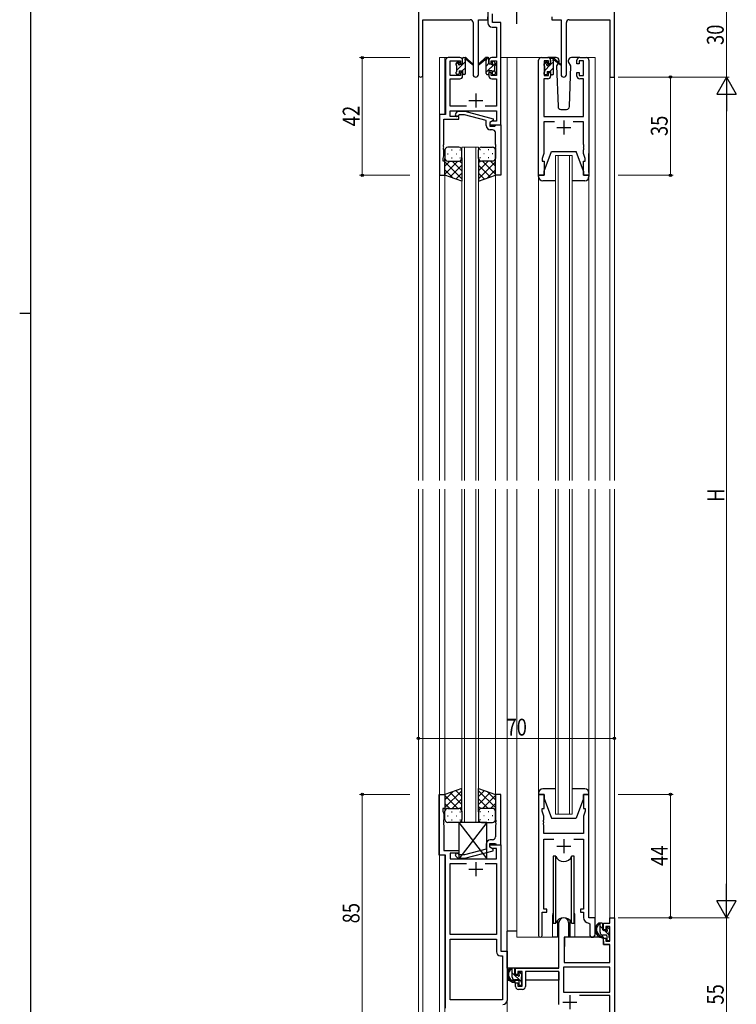
# Model space of a CAD drawing. Extents: x 0 to 1133, y 0 to 806.
# Drawn here: x 0 to 256, y 180 to 532 of the extents above; entities that cross this region are included whole.
import ezdxf

# ---------------------------------------------------------------- set-up
doc = ezdxf.new("R2010")
doc.units = 0
doc.linetypes.add('YCENTER_1', pattern=[13, 10, -1, 1, -1])
for name, color, linetype, lineweight in [('YKK_11', 7, 'CONTINUOUS', 30), ('YKK_12', 2, 'CONTINUOUS', 13), ('YKK_13', 4, 'CONTINUOUS', 30), ('YKK_D', 6, 'CONTINUOUS', 13)]:
    doc.layers.add(name, color=color, linetype=linetype, lineweight=lineweight)
doc.layers.add('YKK_ZWAK', color=7, linetype='CONTINUOUS')
doc.styles.add('text-b', font='extslim2.shx', dxfattribs={"width": 0.8, "bigfont": 'extfont2.shx'})

# ---------------------------------------------------------------- blocks, each defined once
blk = doc.blocks.new('A201')
at = {"layer": 'YKK_ZWAK', "color": 254, "linetype": 'Continuous'}
for p, q in [((21, 35), (21, 410)), ((19, 222.5), (21, 222.5))]:
    blk.add_line(p, q, dxfattribs=at)

msp = doc.modelspace()

# ---------------------------------------------------------------- linework, layer by layer
at = {"layer": 'YKK_11', "linetype": 'ByBlock', "lineweight": -2, "ltscale": 0.5}
for p, q in [((142.3, 541.28), (142.3, 512.1)), ((212.3, 511.28), (212.3, 541.28)), ((167.1, 535.78), (167.1, 530.65)), ((143.93, 512.1), (143.93, 531.78)), ((143.93, 531.78), (160.85, 531.78)), ((161.85, 530.78), (161.85, 512.23)), ((163.75, 512.23), (163.75, 531.78)), ((163.75, 531.78), (167.1, 531.78)), ((167.1, 531.78), (167.1, 532.78)), ((168.73, 530.78), (168.73, 533.85)), ((171.8, 530.78), (168.73, 530.78)), ((171.8, 518.28), (171.8, 530.78)), ((189.9, 532.78), (189.9, 531.78)), ((189.9, 531.78), (193.25, 531.78)), ((193.25, 531.78), (193.25, 512.23)), ((195.15, 512.23), (195.15, 530.78)), ((196.15, 531.78), (210.67, 531.78)), ((210.67, 531.78), (210.67, 511.28)), ((168.6, 529.15), (170.17, 529.15)), ((170.17, 529.15), (170.17, 518.28)), ((152, 517.28), (152, 497.91)), ((157.1, 518.28), (153, 518.28)), ((153.63, 511.88), (153.63, 517.08)), ((153.63, 517.08), (157.3, 517.08)), ((157.3, 517.08), (157.3, 515.98)), ((158.1, 515.98), (158.1, 517.28)), ((167.5, 517.28), (167.5, 515.98)), ((168.3, 515.98), (168.3, 517.08)), ((168.3, 517.08), (170.17, 517.08)), ((170.17, 518.28), (168.5, 518.28)), ((170.17, 517.08), (170.17, 511.88)), ((171.8, 494.28), (171.8, 518.28)), ((185.2, 476.28), (185.2, 517.28)), ((186.2, 518.28), (188.5, 518.28)), ((188.7, 517.08), (187.2, 517.08)), ((187.2, 517.08), (187.2, 511.88)), ((188.7, 515.98), (188.7, 517.08)), ((189.5, 517.28), (189.5, 515.98)), ((198.9, 515.98), (198.9, 517.28)), ((201.2, 517.08), (199.7, 517.08)), ((199.7, 517.08), (199.7, 515.98)), ((199.9, 518.28), (202.2, 518.28)), ((201.2, 511.88), (201.2, 517.08)), ((203.2, 517.28), (203.2, 476.28)), ((157.3, 515.98), (158.1, 515.98)), ((167.5, 515.98), (168.3, 515.98)), ((189.5, 515.98), (188.7, 515.98)), ((199.7, 515.98), (198.9, 515.98)), ((157.3, 511.88), (153.63, 511.88)), ((153.63, 500.91), (153.63, 510.68)), ((153.63, 510.68), (157.1, 510.68)), ((158.1, 512.98), (157.3, 512.98)), ((157.3, 512.98), (157.3, 511.88)), ((158.1, 511.68), (158.1, 512.98)), ((168.3, 512.98), (167.5, 512.98)), ((167.5, 512.98), (167.5, 511.68)), ((168.3, 511.88), (168.3, 512.98)), ((170.17, 511.88), (168.3, 511.88)), ((168.5, 510.68), (170.17, 510.68)), ((170.17, 510.68), (170.17, 500.91)), ((188.5, 510.68), (187.13, 510.68)), ((187.13, 510.68), (187.13, 497.28)), ((187.2, 511.88), (188.7, 511.88)), ((188.7, 511.88), (188.7, 512.98)), ((188.7, 512.98), (189.5, 512.98)), ((189.5, 512.98), (189.5, 511.68)), ((198.9, 511.68), (198.9, 512.98)), ((198.9, 512.98), (199.7, 512.98)), ((199.7, 512.98), (199.7, 511.88)), ((199.7, 511.88), (201.2, 511.88)), ((201.27, 510.68), (199.9, 510.68)), ((201.27, 497.28), (201.27, 510.68)), ((210.67, 511.28), (212.3, 511.28)), ((159.45, 500.91), (153.63, 500.91)), ((153.63, 497.28), (153.63, 499.28)), ((153.63, 499.28), (170.17, 499.28)), ((155.67, 498.31), (156.45, 499.08)), ((156.45, 499.08), (158.89, 499.08)), ((158.89, 499.08), (168.99, 496.38)), ((170.17, 500.91), (166.15, 500.91)), ((170.17, 499.28), (170.17, 495.58)), ((152, 497.91), (149.8, 497.91)), ((149.8, 497.91), (149.8, 476.28)), ((151.43, 487.24), (151.43, 496.28)), ((151.43, 496.28), (156.8, 496.28)), ((156.8, 497.28), (153.63, 497.28)), ((156.94, 497.88), (156.52, 497.46)), ((156.8, 496.28), (156.8, 497.28)), ((158.73, 497.88), (156.94, 497.88)), ((166.49, 495.8), (158.73, 497.88)), ((166.49, 493.98), (166.49, 495.8)), ((168.99, 495.78), (167.79, 495.08)), ((168.66, 495.58), (167.8, 495.08)), ((170.17, 495.58), (168.66, 495.58)), ((168.99, 496.38), (168.99, 495.78)), ((187.13, 497.28), (201.27, 497.28)), ((167.79, 495.08), (167.79, 493.78)), ((167.79, 493.78), (169.59, 493.78)), ((167.8, 495.08), (167.8, 494.28)), ((167.8, 494.28), (171.8, 494.28)), ((168.79, 492.48), (167.99, 492.48)), ((169.59, 493.78), (169.79, 493.98)), ((169.79, 493.98), (170.09, 494.28)), ((170.09, 494.28), (171.79, 494.28)), ((171.79, 494.28), (171.79, 476.28)), ((190.85, 495.35), (187.13, 495.35)), ((187.13, 495.35), (187.13, 484.01)), ((201.27, 495.35), (197.55, 495.35)), ((201.27, 487.24), (201.27, 495.35)), ((169.79, 487.24), (169.79, 491.48)), ((151.31, 487.06), (151.43, 487.24)), ((151.31, 486.51), (151.31, 487.06)), ((151.43, 486.33), (151.31, 486.51)), ((151.31, 486.06), (151.43, 486.24)), ((151.31, 485.51), (151.31, 486.06)), ((151.43, 485.33), (151.31, 485.51)), ((151.43, 486.24), (151.43, 486.33)), ((151.43, 483.19), (151.43, 485.33)), ((169.91, 487.06), (169.79, 487.24)), ((169.79, 486.33), (169.91, 486.51)), ((169.79, 486.24), (169.79, 486.33)), ((169.91, 486.06), (169.79, 486.24)), ((169.79, 485.33), (169.91, 485.51)), ((169.79, 476.28), (169.79, 485.33)), ((169.91, 486.51), (169.91, 487.06)), ((169.91, 485.51), (169.91, 486.06)), ((201.39, 487.06), (201.27, 487.24)), ((201.27, 486.33), (201.39, 486.51)), ((201.27, 486.24), (201.27, 486.33)), ((201.39, 486.06), (201.27, 486.24)), ((201.27, 485.33), (201.39, 485.51)), ((201.27, 484.01), (201.27, 485.33)), ((201.39, 486.51), (201.39, 487.06)), ((201.39, 485.51), (201.39, 486.06)), ((151.1, 482.28), (151.43, 483.19)), ((151.1, 481.28), (151.1, 482.28)), ((187.13, 484.01), (186.5, 482.28)), ((186.5, 482.28), (186.5, 481.28)), ((201.9, 482.28), (201.27, 484.01)), ((201.9, 481.28), (201.9, 482.28)), ((151.8, 481.28), (151.1, 481.28)), ((151.8, 476.28), (151.8, 481.28)), ((186.5, 481.28), (187.2, 481.28)), ((187.2, 481.28), (187.2, 476.28)), ((201.2, 476.28), (201.2, 481.28)), ((201.2, 481.28), (201.9, 481.28)), ((149.8, 476.28), (151.8, 476.28)), ((171.79, 476.28), (169.79, 476.28)), ((187.2, 476.28), (185.2, 476.28)), ((203.2, 476.28), (201.2, 476.28)), ((149.79, 233.65), (149.79, 255.28)), ((149.79, 255.28), (151.79, 255.28)), ((151.79, 255.28), (151.79, 250.28)), ((171.79, 255.28), (169.79, 255.28)), ((169.79, 255.28), (169.79, 246.24)), ((171.79, 237.28), (171.79, 255.28)), ((187.2, 255.28), (185.2, 255.28)), ((185.2, 255.28), (185.2, 204.93)), ((187.2, 250.28), (187.2, 255.28)), ((203.2, 255.28), (201.2, 255.28)), ((201.2, 255.28), (201.2, 250.28)), ((203.2, 211.28), (203.2, 255.28)), ((151.79, 250.28), (151.09, 250.28)), ((151.09, 250.28), (151.09, 249.28)), ((186.5, 249.28), (186.5, 250.28)), ((186.5, 250.28), (187.2, 250.28)), ((201.2, 250.28), (201.9, 250.28)), ((201.9, 250.28), (201.9, 249.28)), ((151.09, 249.28), (151.42, 248.38)), ((151.42, 246.24), (151.3, 246.06)), ((151.3, 246.06), (151.3, 245.51)), ((151.42, 248.38), (151.42, 246.24)), ((169.79, 246.24), (169.91, 246.06)), ((169.91, 246.06), (169.91, 245.51)), ((187.13, 247.55), (186.5, 249.28)), ((187.01, 246.06), (187.13, 246.24)), ((187.01, 245.51), (187.01, 246.06)), ((187.13, 246.24), (187.13, 247.55)), ((201.9, 249.28), (201.27, 247.55)), ((201.27, 247.55), (201.27, 241.28)), ((151.3, 245.51), (151.42, 245.33)), ((151.42, 245.24), (151.3, 245.06)), ((151.3, 245.06), (151.3, 244.51)), ((151.3, 244.51), (151.42, 244.33)), ((151.42, 245.33), (151.42, 245.24)), ((151.42, 244.33), (151.42, 235.28)), ((169.91, 245.51), (169.79, 245.33)), ((169.79, 245.33), (169.79, 245.24)), ((169.79, 245.24), (169.91, 245.06)), ((169.91, 244.51), (169.79, 244.33)), ((169.79, 244.33), (169.79, 240.08)), ((169.91, 245.06), (169.91, 244.51)), ((187.13, 245.33), (187.01, 245.51)), ((187.01, 245.06), (187.13, 245.24)), ((187.01, 244.51), (187.01, 245.06)), ((187.13, 244.33), (187.01, 244.51)), ((187.13, 245.24), (187.13, 245.33)), ((187.13, 241.28), (187.13, 244.33)), ((168.79, 239.08), (167.99, 239.08)), ((201.27, 241.28), (187.13, 241.28)), ((187.13, 214.28), (187.13, 239.35)), ((187.13, 239.35), (190.61, 239.35)), ((197.78, 239.35), (201.27, 239.35)), ((201.27, 239.35), (201.27, 214.28)), ((166.49, 235.76), (158.73, 233.68)), ((166.49, 237.58), (166.49, 235.76)), ((167.79, 236.48), (167.79, 237.78)), ((167.79, 237.78), (169.59, 237.78)), ((167.79, 236.48), (167.79, 237.28)), ((167.79, 237.28), (171.79, 237.28)), ((168.66, 235.98), (167.79, 236.48)), ((168.99, 235.79), (167.79, 236.48)), ((170.16, 235.98), (168.66, 235.98)), ((168.99, 235.19), (168.99, 235.79)), ((169.59, 237.78), (169.79, 237.58)), ((169.79, 237.58), (170.09, 237.28)), ((170.09, 237.28), (171.79, 237.28)), ((170.16, 232.28), (170.16, 235.98)), ((171.79, 237.28), (171.79, 199.28)), ((151.99, 233.65), (149.79, 233.65)), ((151.42, 235.28), (156.79, 235.28)), ((151.99, 179.03), (151.99, 233.65)), ((156.79, 234.28), (153.62, 234.28)), ((153.62, 234.28), (153.62, 232.28)), ((153.62, 232.28), (170.16, 232.28)), ((155.67, 233.26), (156.45, 232.48)), ((156.45, 232.48), (158.89, 232.48)), ((156.94, 233.68), (156.52, 234.11)), ((156.79, 235.28), (156.79, 234.28)), ((158.73, 233.68), (156.94, 233.68)), ((158.89, 232.48), (168.99, 235.19)), ((153.62, 205.28), (153.62, 230.65)), ((153.62, 230.65), (159.44, 230.65)), ((166.14, 230.65), (170.16, 230.65)), ((166.14, 230.65), (170.16, 230.65)), ((170.16, 230.65), (170.16, 205.28)), ((186.5, 204.93), (186.5, 213.28)), ((186.5, 213.28), (188.2, 213.28)), ((188.2, 214.28), (187.13, 214.28)), ((188.2, 213.28), (188.2, 214.28)), ((201.27, 214.28), (200.2, 214.28)), ((200.2, 214.28), (200.2, 213.28)), ((200.2, 213.28), (201.27, 213.28)), ((201.27, 213.28), (201.27, 211.35)), ((205.4, 211.28), (203.2, 211.28)), ((205.4, 205.25), (205.4, 211.28)), ((210.67, 209.28), (210.67, 211.28)), ((210.67, 211.28), (212.3, 211.28)), ((212.3, 211.28), (212.3, 171.28)), ((192.5, 193.28), (192.5, 209.58)), ((195.9, 209.58), (195.9, 204.28)), ((203.18, 209.36), (203.47, 209.06)), ((203.47, 209.06), (203.47, 205.25)), ((208.4, 206.98), (208.4, 209.28)), ((208.4, 209.28), (210.67, 209.28)), ((210.67, 208.08), (209.2, 208.08)), ((209.2, 208.08), (209.2, 206.98)), ((210.67, 202.88), (210.67, 208.08)), ((170.16, 205.28), (153.62, 205.28)), ((195.9, 204.28), (194.3, 204.28)), ((194.3, 204.28), (194.3, 195.28)), ((209.2, 206.98), (208.4, 206.98)), ((208.4, 201.68), (208.4, 203.98)), ((208.4, 203.98), (209.2, 203.98)), ((209.2, 203.98), (209.2, 202.88)), ((153.62, 181.91), (153.62, 203.65)), ((153.62, 181.91), (153.62, 203.65)), ((153.62, 203.65), (170.16, 203.65)), ((170.16, 203.65), (170.16, 199.15)), ((210.67, 201.68), (208.4, 201.68)), ((209.2, 202.88), (210.67, 202.88)), ((210.67, 195.28), (210.67, 201.68)), ((171.66, 197.65), (172.36, 197.65)), ((171.79, 199.28), (173.99, 199.28)), ((172.36, 197.65), (172.36, 181.91)), ((173.99, 199.28), (173.99, 181.78)), ((177, 190.98), (177, 193.28)), ((177, 193.28), (192.5, 193.28)), ((210.67, 193.65), (194.13, 193.65)), ((210.67, 193.65), (194.13, 193.65)), ((194.13, 193.65), (194.13, 184.68)), ((194.3, 195.28), (210.67, 195.28)), ((210.67, 184.68), (210.67, 193.65)), ((177.8, 190.98), (177, 190.98)), ((179.3, 192.08), (177.8, 192.08)), ((177.8, 192.08), (177.8, 190.98)), ((179.3, 186.88), (179.3, 192.08)), ((192.5, 192.08), (180.5, 192.08)), ((180.5, 192.08), (180.5, 186.68)), ((192.5, 180.28), (192.5, 192.08)), ((177, 186.68), (177, 187.98)), ((177, 187.98), (177.8, 187.98)), ((177.8, 187.98), (177.8, 186.88)), ((177.8, 186.88), (179.3, 186.88)), ((179.5, 185.68), (178, 185.68)), ((194.13, 184.68), (210.67, 184.68)), ((210.67, 183.48), (199.79, 183.48)), ((210.67, 172.91), (210.67, 183.48)), ((172.36, 181.91), (153.62, 181.91))]:
    msp.add_line(p, q, dxfattribs=at)
at = {"layer": 'YKK_11', "ltscale": 0.5}
for p, q in [((160.3, 502.98), (165.3, 502.98)), ((162.8, 505.48), (162.8, 500.48)), ((194.2, 495.78), (194.2, 490.78)), ((191.7, 493.28), (196.7, 493.28)), ((194.2, 239.28), (194.2, 234.28)), ((191.7, 236.78), (196.7, 236.78)), ((160.29, 228.58), (165.29, 228.58)), ((162.79, 231.08), (162.79, 226.08)), ((196.4, 183.58), (196.4, 178.58)), ((193.9, 181.08), (198.9, 181.08))]:
    msp.add_line(p, q, dxfattribs=at)
at = {"layer": 'YKK_11', "linetype": 'ByBlock', "lineweight": -2, "ltscale": 0.5}
for centre, radius, start, end in [((160.85, 530.78), 1, 0, 90), ((168.6, 530.65), 1.5, 180, 270), ((196.15, 530.78), 1, 90, 180), ((153, 517.28), 1, 90, 180), ((157.1, 517.28), 1, 0, 90), ((168.5, 517.28), 1, 90, 180), ((186.2, 517.28), 1, 90, 180), ((188.5, 517.28), 1, 0, 90), ((199.9, 517.28), 1, 90, 180), ((202.2, 517.28), 1, 0, 90), ((143.11, 512.1), 0.815, 180, 0), ((157.1, 511.68), 1, 270, 360), ((162.8, 512.23), 0.95, 180, 0), ((168.5, 511.68), 1, 180, 270), ((188.5, 511.68), 1, 270, 360), ((194.2, 512.23), 0.95, 180, 0), ((199.9, 511.68), 1, 180, 270), ((156.09, 497.88), 0.6, 135, 315), ((167.99, 493.98), 1.5, 180, 270), ((168.79, 491.48), 1, 0, 90), ((167.99, 237.58), 1.5, 90, 180), ((168.79, 240.08), 1, 270, 360), ((156.09, 233.68), 0.6, 45, 225), ((194.2, 209.58), 1.7, 360, 180), ((203.27, 211.35), 2, 180, 267.5081), ((185.85, 204.93), 0.65, 180, 0), ((204.43, 205.25), 0.965, 180, 0), ((171.66, 199.15), 1.5, 180, 270), ((178, 186.68), 1, 180, 270), ((179.5, 186.68), 1, 270, 360), ((172.49, 181.78), 1.5, 270, 360)]:
    msp.add_arc(centre, radius, start, end, dxfattribs=at)
at = {"layer": 'YKK_12', "ltscale": 1.5}
for p, q in [((154.8, 518.28), (149.8, 518.28)), ((149.8, 518.28), (149.8, 367.28)), ((151.8, 497.93), (151.8, 518.28)), ((171.8, 518.28), (177.5, 518.28)), ((174, 518.28), (174, 367.28)), ((177.5, 518.28), (177.5, 367.28)), ((177.5, 518.28), (186.2, 518.28)), ((202.2, 518.28), (205.4, 518.28)), ((205.4, 367.28), (205.4, 518.28)), ((142.3, 367.28), (142.3, 512.1)), ((143.93, 512.1), (143.93, 367.28)), ((212.3, 511.28), (210.67, 511.28)), ((210.67, 511.28), (210.67, 367.28)), ((212.3, 511.28), (212.3, 367.28)), ((157.79, 367.28), (157.79, 486.28)), ((157.79, 486.28), (163.79, 486.28)), ((158.79, 486.28), (158.79, 367.28)), ((162.79, 367.28), (162.79, 486.28)), ((163.79, 486.28), (163.79, 367.28)), ((191.2, 367.28), (191.2, 483.28)), ((191.2, 483.28), (197.2, 483.28)), ((192.2, 483.28), (192.2, 367.28)), ((196.2, 367.28), (196.2, 483.28)), ((197.2, 483.28), (197.2, 367.28)), ((151.8, 476.78), (151.8, 367.28)), ((169.79, 476.78), (169.79, 367.28)), ((185.2, 475.78), (185.2, 367.28)), ((203.2, 475.78), (203.2, 367.28)), ((142.3, 167.58), (142.3, 364.28)), ((143.93, 364.28), (143.93, 157.68)), ((149.8, 364.28), (149.8, 170.28)), ((151.8, 364.28), (151.79, 254.78)), ((157.79, 245.28), (157.79, 364.28)), ((158.79, 364.28), (158.79, 245.28)), ((162.79, 245.28), (162.79, 364.28)), ((163.79, 364.28), (163.79, 245.28)), ((169.79, 364.28), (169.79, 254.78)), ((174, 364.28), (174, 170.28)), ((177.5, 364.28), (177.5, 204.28)), ((185.2, 364.28), (185.2, 255.78)), ((191.2, 248.28), (191.2, 364.28)), ((192.2, 364.28), (192.2, 248.28)), ((196.2, 248.28), (196.2, 364.28)), ((197.2, 364.28), (197.2, 248.28)), ((203.2, 364.28), (203.2, 255.78)), ((205.4, 210.98), (205.4, 364.28)), ((210.67, 364.28), (210.67, 211.28)), ((212.3, 364.28), (212.3, 211.28)), ((197.2, 248.28), (191.2, 248.28)), ((163.79, 245.28), (157.79, 245.28)), ((151.8, 170.28), (151.8, 233.64)), ((190.2, 211.78), (190.2, 204.28)), ((198.2, 211.78), (198.2, 204.28)), ((210.97, 211.28), (210.67, 211.28)), ((190.2, 204.28), (177.5, 204.28)), ((204.42, 204.28), (198.2, 204.28))]:
    msp.add_line(p, q, dxfattribs=at)
for start, end in [(159.6359, 180), (0, 20.3641)]:
    msp.add_arc((194.2, 211.78), 4, start, end, dxfattribs=at)
at = {"layer": 'YKK_13', "linetype": 'YCENTER_1', "ltscale": 1.5}
msp.add_line((177.49, 530.35), (177.49, 540.34), dxfattribs=at)
at = {"layer": 'YKK_13', "linetype": 'Continuous', "ltscale": 1.5}
for p, q in [((155.8, 515.78), (156.85, 516.84)), ((156, 513.73), (159.1, 516.83)), ((158.12, 518.1), (158.28, 518.26)), ((166.67, 517.67), (167.27, 518.27)), ((187.2, 515.75), (188.18, 516.72)), ((189.5, 515.8), (190.5, 516.8)), ((157.99, 513.48), (159.1, 514.59)), ((166.5, 513.01), (169.78, 516.29)), ((166.5, 515.25), (167.5, 516.25)), ((168.7, 512.96), (169.6, 513.86)), ((187.4, 513.7), (189.38, 515.68)), ((189.22, 513.28), (190.5, 514.56)), ((188.03, 512.09), (188.3, 512.35)), ((190.28, 512.1), (190.48, 512.3)), ((208.17, 207.31), (207.17, 208.31)), ((210.47, 205.01), (208.79, 206.68)), ((179.07, 188.33), (175.77, 191.63)), ((179.27, 190.96), (178.44, 191.78))]:
    msp.add_line(p, q, dxfattribs=at)
at = {"layer": 'YKK_13', "ltscale": 1.5}
for p, q in [((155.88, 516.4), (156.38, 516.9)), ((156.9, 516.68), (156.9, 516.34)), ((158.1, 515.88), (158.1, 517.98)), ((158.4, 518.28), (159.19, 518.28)), ((159.1, 517.78), (159.1, 518.28)), ((159.1, 512.58), (159.1, 517.18)), ((159.38, 518.21), (161.56, 516.17)), ((161.53, 515.82), (159.39, 517.52)), ((166.21, 518.21), (164.03, 516.17)), ((164.06, 515.82), (166.2, 517.52)), ((167.2, 518.28), (166.41, 518.28)), ((166.5, 517.78), (166.5, 518.28)), ((166.5, 512.58), (166.5, 517.18)), ((167.5, 515.88), (167.5, 517.98)), ((168.7, 516.68), (168.7, 516.34)), ((169.71, 516.4), (169.21, 516.9)), ((187.28, 516.2), (187.78, 516.7)), ((191.48, 518.28), (188.5, 518.28)), ((189.5, 515.68), (189.5, 517.78)), ((189.8, 518.08), (190.59, 518.08)), ((190.5, 517.58), (190.5, 518.08)), ((190.5, 512.38), (190.5, 516.98)), ((190.78, 518.01), (192.96, 515.97)), ((192.93, 515.62), (190.79, 517.32)), ((192.5, 516.78), (192.36, 516.53)), ((192.48, 517.32), (192.5, 516.78)), ((195.89, 516.78), (195.91, 517.32)), ((196.74, 515.32), (195.89, 516.78)), ((199.9, 518.28), (196.91, 518.28)), ((155.8, 515.58), (155.8, 516.18)), ((155.8, 512.58), (155.8, 513.08)), ((156, 513.28), (156, 515.38)), ((156.9, 513.48), (156.9, 512.58)), ((156.9, 513.48), (158.1, 513.48)), ((157.36, 515.88), (158.1, 515.88)), ((158.1, 513.48), (158.1, 512.58)), ((168.24, 515.88), (167.5, 515.88)), ((168.7, 513.48), (167.5, 513.48)), ((167.5, 513.48), (167.5, 512.58)), ((168.7, 513.48), (168.7, 512.58)), ((169.6, 513.28), (169.6, 515.38)), ((169.8, 515.58), (169.8, 516.18)), ((169.8, 512.58), (169.8, 513.08)), ((187.2, 515.38), (187.2, 515.98)), ((187.4, 513.08), (187.4, 515.18)), ((188.3, 516.48), (188.3, 516.14)), ((188.3, 513.28), (188.3, 512.38)), ((188.3, 513.28), (189.5, 513.28)), ((188.76, 515.68), (189.5, 515.68)), ((189.5, 513.28), (189.5, 512.38)), ((192.17, 516.22), (191.65, 515.32)), ((191.65, 515.32), (192.16, 500.75)), ((196.23, 500.75), (196.74, 515.32)), ((156.6, 512.28), (156.1, 512.28)), ((158.8, 512.28), (158.4, 512.28)), ((166.8, 512.28), (167.2, 512.28)), ((169, 512.28), (169.5, 512.28)), ((187.2, 512.38), (187.2, 512.88)), ((188, 512.08), (187.5, 512.08)), ((190.2, 512.08), (189.8, 512.08)), ((193.16, 499.78), (195.23, 499.78)), ((151.79, 485.28), (151.79, 482.28)), ((156.79, 486.28), (152.79, 486.28)), ((154.13, 485.34), (154.33, 485.34)), ((157.16, 485.34), (157.36, 485.34)), ((157.79, 482.28), (157.79, 485.28)), ((163.79, 482.28), (163.79, 485.28)), ((164.43, 485.34), (164.23, 485.34)), ((164.79, 486.28), (168.79, 486.28)), ((167.46, 485.34), (167.26, 485.34)), ((169.79, 485.28), (169.79, 482.28)), ((151.79, 476.28), (151.79, 482.28)), ((152.71, 483.92), (152.91, 483.92)), ((154.13, 482.51), (154.33, 482.51)), ((155.74, 483.92), (155.94, 483.92)), ((157.16, 482.51), (157.36, 482.51)), ((157.79, 482.51), (157.79, 474.14)), ((163.79, 482.51), (163.79, 474.14)), ((164.43, 482.51), (164.23, 482.51)), ((165.84, 483.92), (165.64, 483.92)), ((167.46, 482.51), (167.26, 482.51)), ((168.87, 483.92), (168.67, 483.92)), ((169.79, 476.28), (169.79, 482.28)), ((187.2, 477.78), (189.8, 484.78)), ((189.8, 484.78), (198.6, 484.78)), ((201.2, 477.78), (198.6, 484.78)), ((203.2, 477.27), (203.2, 484.08)), ((156.41, 481.28), (151.79, 476.66)), ((153.59, 481.28), (151.79, 479.49)), ((151.79, 481.02), (157.79, 475.02)), ((151.79, 478.19), (154.75, 475.23)), ((152.79, 481.28), (156.39, 481.28)), ((153.19, 481.28), (156.79, 481.28)), ((157.79, 479.84), (153.6, 475.64)), ((154.35, 481.28), (157.79, 477.84)), ((157.13, 481.34), (157.79, 480.67)), ((164.46, 481.34), (163.79, 480.67)), ((167.23, 481.28), (163.79, 477.84)), ((169.79, 481.02), (163.79, 475.02)), ((163.79, 479.84), (167.99, 475.64)), ((168.39, 481.28), (164.79, 481.28)), ((165.17, 481.28), (169.79, 476.66)), ((168.79, 481.28), (165.19, 481.28)), ((169.79, 478.19), (166.83, 475.23)), ((168, 481.28), (169.79, 479.49)), ((157.79, 474.14), (151.79, 476.28)), ((157.79, 477.01), (155.68, 474.9)), ((163.79, 477.01), (165.9, 474.9)), ((163.79, 474.14), (169.79, 476.28)), ((185.2, 475.78), (185.2, 476.28)), ((185.2, 476.28), (187.2, 476.28)), ((187.2, 476.28), (187.2, 477.78)), ((201.2, 477.78), (201.2, 476.28)), ((201.2, 476.28), (203.2, 476.28)), ((203.2, 476.28), (203.2, 475.78)), ((191.2, 474.28), (186.7, 474.28)), ((201.7, 474.28), (197.2, 474.28)), ((157.79, 257.43), (151.79, 255.28)), ((151.79, 250.55), (157.79, 256.55)), ((157.79, 254.56), (155.68, 256.67)), ((157.79, 249.06), (157.79, 257.43)), ((163.79, 249.06), (163.79, 257.43)), ((163.79, 257.43), (169.79, 255.28)), ((163.79, 254.56), (165.9, 256.67)), ((169.79, 250.55), (163.79, 256.55)), ((191.2, 257.28), (186.7, 257.28)), ((201.7, 257.28), (197.2, 257.28)), ((151.79, 253.38), (154.75, 256.34)), ((151.79, 255.28), (151.79, 249.28)), ((156.41, 250.28), (151.79, 254.9)), ((157.79, 251.73), (153.6, 255.93)), ((154.35, 250.28), (157.79, 253.72)), ((163.79, 251.73), (167.99, 255.93)), ((167.23, 250.28), (163.79, 253.72)), ((165.17, 250.28), (169.79, 254.9)), ((169.79, 253.38), (166.83, 256.34)), ((169.79, 255.28), (169.79, 249.28)), ((185.2, 255.78), (185.2, 255.28)), ((185.2, 255.28), (187.2, 255.28)), ((187.2, 255.28), (187.2, 253.78)), ((187.2, 253.78), (189.8, 246.78)), ((201.2, 253.78), (198.6, 246.78)), ((201.2, 253.78), (201.2, 255.28)), ((201.2, 255.28), (203.2, 255.28)), ((203.2, 255.28), (203.2, 255.78)), ((153.58, 250.28), (151.79, 252.08)), ((152.79, 250.28), (156.39, 250.28)), ((153.19, 250.28), (156.79, 250.28)), ((157.12, 250.23), (157.79, 250.9)), ((164.46, 250.23), (163.79, 250.9)), ((168.39, 250.28), (164.79, 250.28)), ((168.79, 250.28), (165.19, 250.28)), ((168, 250.28), (169.79, 252.08)), ((151.79, 246.28), (151.79, 249.28)), ((152.71, 247.65), (152.91, 247.65)), ((154.13, 249.06), (154.33, 249.06)), ((154.13, 246.23), (154.33, 246.23)), ((155.74, 247.65), (155.94, 247.65)), ((157.16, 249.06), (157.36, 249.06)), ((157.16, 246.23), (157.36, 246.23)), ((157.79, 249.28), (157.79, 246.28)), ((163.79, 249.28), (163.79, 246.28)), ((164.43, 249.06), (164.23, 249.06)), ((164.43, 246.23), (164.23, 246.23)), ((165.84, 247.65), (165.64, 247.65)), ((167.46, 249.06), (167.26, 249.06)), ((167.46, 246.23), (167.26, 246.23)), ((168.87, 247.65), (168.67, 247.65)), ((169.79, 246.28), (169.79, 249.28)), ((189.8, 246.78), (198.6, 246.78)), ((156.79, 245.28), (152.79, 245.28)), ((166.79, 245.28), (156.79, 232.28)), ((156.79, 245.28), (166.79, 232.28)), ((166.79, 245.28), (156.79, 245.28)), ((156.79, 245.28), (156.79, 232.28)), ((164.79, 245.28), (168.79, 245.28)), ((166.79, 232.28), (166.79, 245.28)), ((156.79, 232.28), (166.79, 232.28)), ((190.45, 233.28), (190.45, 209.28)), ((191.37, 233.28), (190.45, 233.28)), ((191.37, 209.28), (191.37, 233.28)), ((197.95, 233.28), (197.02, 233.28)), ((197.02, 209.28), (197.02, 233.28)), ((197.95, 209.28), (197.95, 233.28)), ((190.45, 209.28), (191.37, 209.28)), ((191.95, 210.27), (191.95, 204.28)), ((196.45, 204.28), (196.45, 210.27)), ((197.02, 209.28), (197.95, 209.28)), ((207.87, 209.28), (206.57, 209.28)), ((207.17, 206.08), (207.17, 209.28)), ((208.17, 206.98), (208.17, 208.98)), ((209.57, 207.48), (209.57, 207.14)), ((210.58, 207.2), (210.08, 207.7)), ((174, 193.28), (174, 206.48)), ((177.5, 206.48), (174, 206.48)), ((191.95, 204.28), (190.2, 204.28)), ((191.95, 206.48), (192.5, 206.48)), ((194.42, 203.99), (194.37, 197.78)), ((208.3, 204.28), (194.72, 204.28)), ((198.2, 204.28), (196.45, 204.28)), ((209.27, 205.08), (208.17, 205.08)), ((208.3, 204.28), (208.37, 201.68)), ((209.11, 206.68), (208.47, 206.68)), ((209.57, 204.78), (209.57, 203.48)), ((210.47, 204.18), (210.47, 206.18)), ((210.67, 206.38), (210.67, 206.98)), ((210.67, 203.48), (210.67, 203.98)), ((194.4, 201.78), (194.3, 201.78)), ((208.37, 201.68), (210.33, 201.68)), ((209.87, 203.18), (210.37, 203.18)), ((210.67, 197.78), (210.63, 201.39)), ((194.3, 196.85), (194.37, 196.77)), ((194.37, 197.78), (194.39, 195.58)), ((210.65, 195.58), (210.67, 197.78)), ((192.2, 193.28), (174, 193.28)), ((174.2, 193.28), (174.2, 192.03)), ((176.47, 193.28), (175.17, 193.28)), ((175.77, 190.08), (175.77, 193.28)), ((194.69, 195.28), (210.35, 195.28)), ((174.2, 189.89), (174.2, 188.98)), ((176.77, 190.98), (176.77, 192.98)), ((177.71, 190.68), (177.07, 190.68)), ((178.17, 191.48), (178.17, 191.14)), ((179.18, 191.2), (178.68, 191.7)), ((179.07, 188.18), (179.07, 190.18)), ((179.27, 190.38), (179.27, 190.98)), ((192.4, 192), (192.4, 188.98)), ((174.2, 188.98), (174.78, 188.98)), ((175.48, 188.98), (178.09, 188.98)), ((177.87, 189.08), (176.77, 189.08)), ((178.17, 188.78), (178.17, 187.48)), ((178.47, 187.18), (178.97, 187.18)), ((179.07, 188.98), (179.3, 188.98)), ((179.27, 187.48), (179.27, 187.98)), ((192.4, 188.98), (180.5, 188.98))]:
    msp.add_line(p, q, dxfattribs=at)
for centre, radius, start, end in [((156.6, 516.68), 0.3, 0, 135), ((158.4, 517.98), 0.3, 90, 180), ((159.1, 517.58), 0.2, 20.8833, 233.1301), ((158.8, 517.18), 0.3, 0, 53.1301), ((159.19, 517.98), 0.3, 49.8974, 90), ((159.56, 517.76), 0.3, 200.8833, 234.62), ((166.03, 517.76), 0.3, 305.38, 339.1167), ((166.41, 517.98), 0.3, 90, 130.1026), ((166.5, 517.58), 0.2, 306.8699, 159.1167), ((166.8, 517.18), 0.3, 126.8699, 180), ((167.2, 517.98), 0.3, 0, 90), ((169, 516.68), 0.3, 45, 180), ((188, 516.48), 0.3, 0, 135), ((189.8, 517.78), 0.3, 90, 180), ((190.5, 517.38), 0.2, 20.8833, 233.1301), ((190.2, 516.98), 0.3, 0, 53.1301), ((190.59, 517.78), 0.3, 49.8974, 90), ((190.96, 517.56), 0.3, 200.8833, 234.62), ((191.48, 517.28), 1, 2, 90), ((196.91, 517.28), 1, 90, 178), ((156.1, 516.18), 0.3, 135, 180), ((156, 515.58), 0.2, 180, 270), ((156, 513.08), 0.2, 90, 180), ((156.9, 515.88), 0.25, 123.0557, 326.9443), ((156.6, 516.34), 0.3, 303.0557, 0), ((157.36, 515.58), 0.3, 90, 146.9443), ((161.64, 515.98), 0.2, 234.62, 114.62), ((163.95, 515.98), 0.2, 65.38, 305.38), ((168.24, 515.58), 0.3, 33.0557, 90), ((168.7, 515.88), 0.25, 213.0557, 56.9443), ((169, 516.34), 0.3, 180, 236.9443), ((169.6, 515.58), 0.2, 270, 0), ((169.6, 513.08), 0.2, 0, 90), ((169.5, 516.18), 0.3, 0, 45), ((187.5, 515.98), 0.3, 135, 180), ((187.4, 515.38), 0.2, 180, 270), ((187.4, 512.88), 0.2, 90, 180), ((188.3, 515.68), 0.25, 123.0557, 326.9443), ((188, 516.14), 0.3, 303.0557, 0), ((188.76, 515.38), 0.3, 90, 146.9443), ((193.05, 515.78), 0.2, 234.62, 114.62), ((156.1, 512.58), 0.3, 180, 270), ((156.6, 512.58), 0.3, 270, 0), ((158.4, 512.58), 0.3, 180, 270), ((158.8, 512.58), 0.3, 270, 0), ((166.8, 512.58), 0.3, 180, 270), ((167.2, 512.58), 0.3, 270, 0), ((169, 512.58), 0.3, 180, 270), ((169.5, 512.58), 0.3, 270, 0), ((187.5, 512.38), 0.3, 180, 270), ((188, 512.38), 0.3, 270, 0), ((189.8, 512.38), 0.3, 180, 270), ((190.2, 512.38), 0.3, 270, 0), ((193.16, 500.78), 1, 182, 270), ((195.23, 500.78), 1, 270, 358), ((152.79, 485.28), 1, 90, 180), ((156.79, 485.28), 1, 0, 90), ((164.79, 485.28), 1, 90, 180), ((168.79, 485.28), 1, 0, 90), ((152.79, 482.28), 1, 180, 270), ((152.79, 482.28), 1, 180, 270), ((156.79, 482.28), 1, 270, 0), ((156.79, 482.28), 1, 270, 0), ((164.79, 482.28), 1, 180, 270), ((164.79, 482.28), 1, 180, 270), ((168.79, 482.28), 1, 270, 0), ((168.79, 482.28), 1, 270, 0), ((186.7, 475.78), 1.5, 180, 270), ((201.7, 475.78), 1.5, 270, 0), ((186.7, 255.78), 1.5, 90, 180), ((201.7, 255.78), 1.5, 0, 90), ((152.79, 249.28), 1, 90, 180), ((152.79, 249.28), 1, 90, 180), ((156.79, 249.28), 1, 360, 90), ((156.79, 249.28), 1, 360, 90), ((164.79, 249.28), 1, 90, 180), ((164.79, 249.28), 1, 90, 180), ((168.79, 249.28), 1, 360, 90), ((168.79, 249.28), 1, 360, 90), ((152.79, 246.28), 1, 180, 270), ((156.79, 246.28), 1, 270, 360), ((164.79, 246.28), 1, 180, 270), ((168.79, 246.28), 1, 270, 360), ((194.2, 234.28), 3, 199.4715, 340.5285), ((194.2, 208.28), 3, 19.4712, 160.5288), ((208.28, 206.96), 2.89, 126.4519, 263.9039), ((208.37, 207), 2.5, 139.4581, 259.2522), ((206.31, 208.88), 0.3, 301.6219, 336.9504), ((206.77, 208.68), 0.2, 36.8699, 156.9504), ((207.17, 208.98), 0.3, 216.8699, 270), ((207.87, 208.98), 0.3, 0, 90), ((209.87, 207.48), 0.3, 45, 180), ((194.72, 203.98), 0.3, 90, 179.5), ((208.17, 206.08), 1, 180, 270), ((208.04, 204.33), 0.25, 253.6388, 125.5816), ((208.47, 206.98), 0.3, 180, 270), ((209.11, 206.38), 0.3, 33.0557, 90), ((209.27, 204.78), 0.3, 0, 90), ((209.57, 206.68), 0.25, 213.0557, 56.9443), ((209.87, 207.14), 0.3, 180, 236.9443), ((210.47, 206.38), 0.2, 270, 0), ((210.47, 203.98), 0.2, 0, 90), ((210.37, 206.98), 0.3, 0, 45), ((209.87, 203.48), 0.3, 180, 270), ((210.33, 201.38), 0.3, 0.5, 90), ((210.37, 203.48), 0.3, 270, 0), ((176.88, 190.96), 2.89, 126.4519, 263.9039), ((176.47, 192.98), 0.3, 0, 90), ((194.69, 195.58), 0.3, 180.5, 270), ((210.35, 195.58), 0.3, 270, 359.5), ((176.97, 191), 2.5, 139.4581, 259.2522), ((174.91, 192.88), 0.3, 301.6219, 336.9504), ((175.37, 192.68), 0.2, 36.8699, 156.9504), ((175.77, 192.98), 0.3, 216.8699, 270), ((176.77, 190.08), 1, 180, 270), ((177.07, 190.98), 0.3, 180, 270), ((177.71, 190.38), 0.3, 33.0557, 90), ((178.17, 190.68), 0.25, 213.0557, 56.9443), ((178.47, 191.48), 0.3, 45, 180), ((178.47, 191.14), 0.3, 180, 236.9443), ((179.07, 190.38), 0.2, 270, 0), ((178.97, 190.98), 0.3, 0, 45), ((176.64, 188.33), 0.25, 253.6388, 125.5816), ((177.87, 188.78), 0.3, 0, 90), ((178.47, 187.48), 0.3, 180, 270), ((178.97, 187.48), 0.3, 270, 0), ((179.07, 187.98), 0.2, 0, 90)]:
    msp.add_arc(centre, radius, start, end, dxfattribs=at)
at = {"layer": 'YKK_D', "ltscale": 1.5}
for p, q in [((252.3, 511.28), (252.3, 541.28)), ((139.3, 518.28), (121.3, 518.28)), ((122.3, 476.28), (122.3, 518.28)), ((213.67, 511.28), (253.3, 511.28)), ((213.67, 511.28), (233.3, 511.28)), ((213.67, 511.28), (253.3, 511.28)), ((232.3, 476.28), (232.3, 511.28)), ((252.3, 504.28), (252.3, 218.28)), ((139.3, 476.28), (121.3, 476.28)), ((213.67, 476.28), (233.3, 476.28)), ((142.3, 259.28), (142.3, 276.28)), ((142.3, 275.28), (212.3, 275.28)), ((212.3, 259.28), (212.3, 276.28)), ((139.3, 255.28), (121.3, 255.28)), ((122.3, 255.28), (122.3, 170.28)), ((213.67, 255.28), (233.3, 255.28)), ((232.3, 211.28), (232.3, 255.28)), ((213.67, 211.28), (253.3, 211.28)), ((213.67, 211.28), (233.3, 211.28)), ((213.67, 211.28), (253.3, 211.28)), ((252.3, 211.28), (252.3, 156.28))]:
    msp.add_line(p, q, dxfattribs=at)
at = {"layer": 'YKK_D', "lineweight": -2}
for p, q in [((252.3, 511.28), (248.8, 505.22)), ((252.3, 511.28), (255.8, 505.22)), ((252.3, 511.28), (252.3, 499.16)), ((248.8, 505.22), (255.8, 505.22)), ((252.3, 211.28), (252.3, 223.41)), ((252.3, 211.28), (248.8, 217.35)), ((255.8, 217.35), (248.8, 217.35)), ((252.3, 211.28), (255.8, 217.35))]:
    msp.add_line(p, q, dxfattribs=at)
at = {"layer": 'YKK_D', "linetype": 'ByBlock', "lineweight": -2}
for centre in [(122.3, 518.28), (232.3, 511.28), (122.3, 476.28), (232.3, 476.28), (142.3, 275.28), (212.3, 275.28), (122.3, 255.28), (232.3, 255.28), (232.3, 211.28)]:
    msp.add_circle(centre, 0.425, dxfattribs=at)

# ---------------------------------------------------------------- block references
at = {"layer": 'YKK_ZWAK', "xscale": 2, "yscale": 2, "zscale": 2}
msp.add_blockref('A201', (-38, -18), dxfattribs=at)

# ---------------------------------------------------------------- texts
at = {"layer": 'YKK_D', "style": 'text-b', "width": 0.8}
for s, p in [('30', (251.3, 522.76)), ('42', (121.3, 493.76)), ('35', (231.3, 490.26)), ('H', (251.5, 359.68)), ('44', (231.3, 229.76)), ('85', (121.3, 209.26)), ('55', (251.3, 180.26))]:
    msp.add_text(s, height=6, rotation=90, dxfattribs=at).set_placement(p)
msp.add_text('70', height=6, dxfattribs=at).set_placement((173.78, 276.28))

doc.saveas('drawing.dxf')
